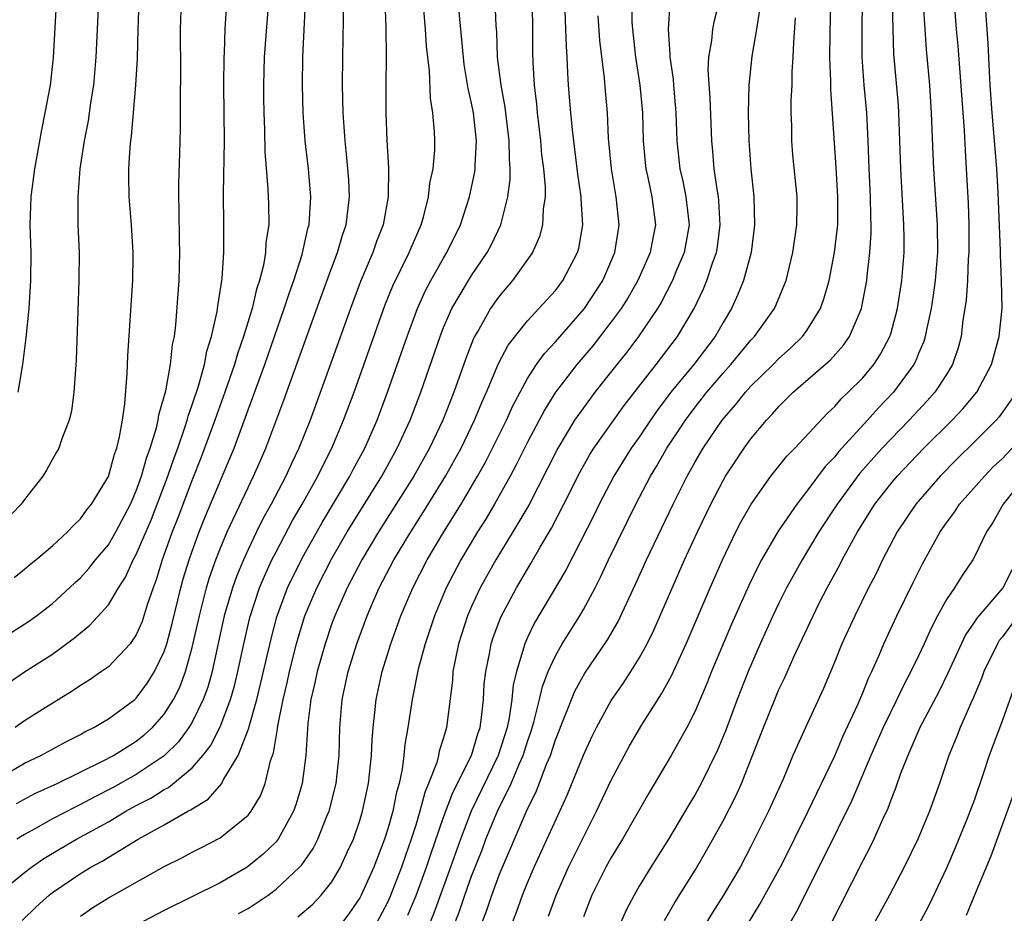
# Model space of a CAD drawing. Units: inches. Extents: x 2631000 to 2634000, y 1479000 to 1482000.
# Drawn here: x 2632255 to 2632325, y 1479642 to 1479706 of the extents above; entities that cross this region are included whole.
import ezdxf

# ---------------------------------------------------------------- set-up
doc = ezdxf.new("R2010")
doc.units = ezdxf.units.IN
doc.header["$MEASUREMENT"] = 0
doc.layers.add('LD26311479_2ft', color=224, linetype='Continuous')

msp = doc.modelspace()

# ---------------------------------------------------------------- linework, layer by layer
at = {"layer": 'LD26311479_2ft'}
for points, elevation in [([(2632257.391, 1479709), (2632257.059, 1479702.941), (2632256.827, 1479701), (2632256.462, 1479699), (2632256.211, 1479697.789), (2632255.713, 1479695), (2632255.459, 1479693), (2632255.387, 1479691), (2632255.446, 1479689), (2632255.437, 1479687), (2632255.299, 1479685), (2632255.093, 1479682.907), (2632254.858, 1479681), (2632254.51, 1479679)], 9384), ([(2632319.18, 1479709), (2632319.443, 1479705), (2632319.551, 1479703.551), (2632319.779, 1479701), (2632319.907, 1479699), (2632320.023, 1479696.023), (2632320.076, 1479695), (2632320.333, 1479691), (2632320.343, 1479689), (2632320.183, 1479687), (2632320.044, 1479685.956), (2632319.899, 1479685), (2632319.583, 1479683.583), (2632319.481, 1479683), (2632319.37, 1479682.63), (2632319, 1479681.769), (2632318.782, 1479681.218), (2632318.668, 1479681), (2632317.202, 1479679), (2632316.121, 1479677.879), (2632315.346, 1479677), (2632313.272, 1479674.728), (2632313, 1479674.384), (2632312.316, 1479673.683), (2632311, 1479671.919), (2632310.273, 1479671), (2632308.941, 1479669.059), (2632307.752, 1479667), (2632307.489, 1479666.511), (2632306.84, 1479665.16), (2632305.611, 1479662.389), (2632304.186, 1479659), (2632303.849, 1479658.151), (2632303, 1479656.172), (2632302.404, 1479655), (2632301.288, 1479653), (2632299.692, 1479650.308), (2632297.805, 1479647), (2632297, 1479645.698), (2632296.618, 1479645), (2632295.614, 1479643), (2632295, 1479641.434)], 9338), ([(2632260.298, 1479707), (2632260.109, 1479703), (2632259.928, 1479701), (2632259.729, 1479699.729), (2632259.552, 1479698.448), (2632259.274, 1479697), (2632258.963, 1479695), (2632258.808, 1479693), (2632258.825, 1479691), (2632258.9, 1479689), (2632258.893, 1479687), (2632258.809, 1479684.809), (2632258.706, 1479681.294), (2632258.639, 1479680.64), (2632258.534, 1479679), (2632258.358, 1479677.641), (2632258.194, 1479677), (2632257.667, 1479675.667), (2632257.452, 1479675), (2632257.297, 1479674.703), (2632257, 1479674.219), (2632256.579, 1479673.421), (2632256.306, 1479673), (2632255, 1479671.318), (2632254.768, 1479671), (2632252.832, 1479669)], 9382), ([(2632252.914, 1479661.086), (2632255.36, 1479662.64), (2632255.865, 1479663), (2632257, 1479663.876), (2632258.226, 1479665), (2632258.617, 1479665.383), (2632259, 1479665.722), (2632259.609, 1479666.391), (2632260.084, 1479667), (2632261, 1479668.086), (2632261.528, 1479669), (2632262.576, 1479671), (2632263, 1479671.951), (2632263.38, 1479673), (2632263.725, 1479674.275), (2632264, 1479675), (2632264.449, 1479676.449), (2632264.566, 1479677), (2632264.611, 1479677.39), (2632265, 1479678.691), (2632265.107, 1479679.107), (2632265.447, 1479681), (2632265.587, 1479682.412), (2632265.726, 1479683), (2632265.838, 1479683.838), (2632266.07, 1479687), (2632266.117, 1479689), (2632266.086, 1479689.914), (2632266.072, 1479692.072), (2632266.038, 1479693), (2632266.042, 1479693.958), (2632266.126, 1479696.126), (2632266.169, 1479697.83), (2632266.152, 1479700.152), (2632266.194, 1479701.806), (2632266.175, 1479705), (2632266.236, 1479707)], 9378), ([(2632254.248, 1479665.752), (2632255, 1479666.334), (2632255.358, 1479666.642), (2632255.813, 1479667), (2632257, 1479668.017), (2632258.079, 1479669), (2632258.516, 1479669.484), (2632259, 1479669.932), (2632259.434, 1479670.566), (2632259.796, 1479671), (2632261, 1479672.969), (2632261.43, 1479674.57), (2632261.6, 1479675), (2632261.801, 1479675.801), (2632262.005, 1479677), (2632262.179, 1479678.179), (2632262.348, 1479680.349), (2632262.389, 1479681.611), (2632262.755, 1479687), (2632262.781, 1479688.78), (2632262.781, 1479689), (2632262.65, 1479691), (2632262.5, 1479693), (2632262.469, 1479694.469), (2632262.475, 1479695), (2632262.55, 1479696.55), (2632262.598, 1479697), (2632262.653, 1479697.347), (2632262.977, 1479701), (2632263.087, 1479702.913), (2632263.13, 1479705), (2632263.203, 1479707)], 9380), ([(2632272.467, 1479707), (2632272.16, 1479703), (2632272.097, 1479701), (2632272.103, 1479700.103), (2632272.117, 1479699), (2632272.177, 1479697.824), (2632272.208, 1479696.208), (2632272.427, 1479693.573), (2632272.466, 1479692.466), (2632272.479, 1479691), (2632272.279, 1479689.722), (2632272.249, 1479689), (2632272.102, 1479688.102), (2632271.818, 1479687), (2632271.609, 1479686.391), (2632271.289, 1479685), (2632270.679, 1479683), (2632270.242, 1479681.758), (2632270.032, 1479681), (2632269.343, 1479679), (2632268.626, 1479677), (2632267.654, 1479674.346), (2632267, 1479672.744), (2632265.98, 1479670.019), (2632265.572, 1479669), (2632264.855, 1479667), (2632264.427, 1479665.573), (2632264.2, 1479665), (2632263.783, 1479663.783), (2632263.414, 1479662.586), (2632263, 1479661.643), (2632262.556, 1479661), (2632261, 1479659.356), (2632260.515, 1479659), (2632259.614, 1479658.386), (2632259, 1479658.017), (2632258.4, 1479657.6), (2632256.292, 1479656.292), (2632255, 1479655.47), (2632254.326, 1479655)], 9374), ([(2632254.434, 1479649.565), (2632255.727, 1479650.272), (2632257.341, 1479651), (2632260.582, 1479652.582), (2632261.362, 1479653), (2632263, 1479654.032), (2632263.544, 1479654.456), (2632264.148, 1479655), (2632265, 1479655.959), (2632265.661, 1479657), (2632266.107, 1479657.893), (2632266.521, 1479659), (2632267, 1479660.726), (2632267.512, 1479663), (2632268.033, 1479665), (2632268.251, 1479665.749), (2632268.694, 1479667), (2632269, 1479667.793), (2632269.506, 1479669), (2632271, 1479672.196), (2632271.401, 1479673), (2632271.882, 1479674.119), (2632272.282, 1479675), (2632273.57, 1479678.431), (2632276.217, 1479685.783), (2632277, 1479687.945), (2632277.399, 1479689), (2632277.755, 1479690.245), (2632278.015, 1479691), (2632278.174, 1479692.174), (2632278.258, 1479693), (2632278.207, 1479694.207), (2632278.15, 1479695), (2632278.056, 1479696.056), (2632277.949, 1479697), (2632277.812, 1479699), (2632277.763, 1479701), (2632277.774, 1479703), (2632277.856, 1479707)], 9370), ([(2632280.8, 1479707), (2632280.857, 1479705.143), (2632280.879, 1479703), (2632280.857, 1479701), (2632280.865, 1479699), (2632280.945, 1479697.055), (2632281.049, 1479695.049), (2632281.02, 1479693), (2632280.666, 1479691), (2632280.201, 1479689.799), (2632279.931, 1479689), (2632279.056, 1479686.944), (2632278.325, 1479685), (2632276.924, 1479681.076), (2632275.438, 1479677), (2632274.642, 1479675), (2632274.105, 1479673.895), (2632273.705, 1479673), (2632272.65, 1479671), (2632272.064, 1479669.936), (2632271.602, 1479669), (2632271, 1479667.757), (2632270.662, 1479667), (2632270.18, 1479665.82), (2632269.891, 1479665), (2632269.297, 1479663), (2632268.807, 1479660.807), (2632268.424, 1479659), (2632268.114, 1479657.886), (2632267.789, 1479657), (2632267, 1479655.39), (2632266.766, 1479655), (2632266.018, 1479653.982), (2632265, 1479652.975), (2632263, 1479651.646), (2632261.306, 1479650.693), (2632259.987, 1479650.013), (2632259, 1479649.481), (2632258.668, 1479649.332), (2632257, 1479648.473), (2632255.773, 1479647.773), (2632255, 1479647.352), (2632254.438, 1479647)], 9368), ([(2632254.829, 1479641.171), (2632255.83, 1479642.17), (2632256.768, 1479643), (2632257, 1479643.18), (2632259, 1479644.544), (2632259.743, 1479645), (2632260.558, 1479645.442), (2632263.131, 1479647), (2632265, 1479648.029), (2632266.693, 1479649), (2632266.897, 1479649.103), (2632267, 1479649.187), (2632268.14, 1479649.86), (2632269.115, 1479651), (2632269.223, 1479651.223), (2632270.296, 1479653), (2632271.049, 1479654.951), (2632271.072, 1479655.071), (2632271.624, 1479657), (2632271.899, 1479658.101), (2632272.643, 1479661.357), (2632273.065, 1479662.935), (2632273.834, 1479665), (2632274.202, 1479665.797), (2632275, 1479667.347), (2632276.311, 1479669.689), (2632278.285, 1479673), (2632278.523, 1479673.477), (2632279.35, 1479675), (2632280.232, 1479677), (2632280.989, 1479679), (2632282.378, 1479683), (2632283.117, 1479685), (2632283.708, 1479686.292), (2632284.09, 1479687), (2632285, 1479688.611), (2632285.239, 1479689), (2632286.205, 1479691), (2632286.85, 1479693), (2632287.223, 1479694.777), (2632287.252, 1479695), (2632287.251, 1479695.25), (2632287.355, 1479697), (2632287.137, 1479699), (2632287, 1479699.709), (2632286.757, 1479700.757), (2632286.476, 1479702.476), (2632286.033, 1479707)], 9364), ([(2632259, 1479641.505), (2632259.896, 1479642.104), (2632261, 1479642.795), (2632265, 1479645.058), (2632266.301, 1479645.699), (2632267, 1479646.081), (2632267.618, 1479646.382), (2632269, 1479647.093), (2632271, 1479648.718), (2632271.225, 1479649), (2632271.882, 1479650.118), (2632272.22, 1479651), (2632272.606, 1479652.606), (2632272.818, 1479653.182), (2632273.107, 1479654.894), (2632273.129, 1479655.129), (2632273.502, 1479657), (2632273.796, 1479658.205), (2632273.958, 1479659), (2632274.467, 1479661), (2632274.579, 1479661.421), (2632275.07, 1479663), (2632275.915, 1479665), (2632277, 1479667.096), (2632278.105, 1479669), (2632280.571, 1479673), (2632281.684, 1479675), (2632282.603, 1479677), (2632283.366, 1479679), (2632284.745, 1479683), (2632285, 1479683.637), (2632285.593, 1479685), (2632286.768, 1479687), (2632287, 1479687.37), (2632288.125, 1479689), (2632288.424, 1479689.576), (2632289.091, 1479691), (2632289.598, 1479693), (2632289.76, 1479694.24), (2632289.762, 1479695), (2632289.703, 1479695.703), (2632289.698, 1479697), (2632289.407, 1479699.407), (2632289.109, 1479701), (2632288.866, 1479703), (2632288.802, 1479704.803), (2632288.761, 1479705.239), (2632288.696, 1479707)], 9362), ([(2632298.439, 1479707), (2632298.478, 1479705.522), (2632298.515, 1479705), (2632298.738, 1479703), (2632299.05, 1479701), (2632299.231, 1479699), (2632299.278, 1479697), (2632299.42, 1479695.42), (2632299.469, 1479695), (2632299.615, 1479694.385), (2632299.904, 1479693), (2632300.163, 1479691), (2632299.968, 1479690.032), (2632299.794, 1479689), (2632298.903, 1479687), (2632298.205, 1479685.795), (2632297.699, 1479685), (2632297, 1479684.037), (2632295.673, 1479682.328), (2632294.536, 1479681), (2632293.012, 1479679), (2632292.235, 1479677.765), (2632291, 1479675.431), (2632290.202, 1479673.798), (2632289.771, 1479673), (2632288.652, 1479671), (2632288.039, 1479669.961), (2632287.426, 1479669), (2632286.233, 1479667), (2632285.191, 1479665), (2632284.343, 1479663), (2632283.67, 1479661), (2632283.18, 1479659.181), (2632282.737, 1479657), (2632282.432, 1479655), (2632282.211, 1479653.789), (2632282.144, 1479653), (2632282.024, 1479652.024), (2632281.808, 1479651), (2632281.626, 1479650.374), (2632281.36, 1479649), (2632281, 1479647.738), (2632280.767, 1479647), (2632280.01, 1479645), (2632279.104, 1479643), (2632279, 1479642.805), (2632278.269, 1479641.731), (2632277.702, 1479641)], 9354), ([(2632282.429, 1479641.571), (2632283.023, 1479642.977), (2632283.77, 1479645), (2632284.072, 1479645.928), (2632285, 1479648.579), (2632285.654, 1479650.346), (2632287.001, 1479653), (2632287.45, 1479654.55), (2632287.607, 1479655), (2632287.715, 1479655.715), (2632287.842, 1479657), (2632287.904, 1479658.096), (2632288.009, 1479659), (2632288.279, 1479660.279), (2632288.407, 1479661), (2632288.551, 1479661.449), (2632289.096, 1479662.904), (2632290.211, 1479665), (2632291.253, 1479666.747), (2632291.909, 1479667.909), (2632292.717, 1479669.283), (2632293.615, 1479671), (2632294.745, 1479673.255), (2632295.465, 1479674.536), (2632295.759, 1479675), (2632297.934, 1479678.065), (2632300.214, 1479681), (2632301.744, 1479683), (2632302.924, 1479685), (2632303.598, 1479686.402), (2632303.838, 1479687), (2632304.237, 1479688.237), (2632304.523, 1479689), (2632304.593, 1479689.407), (2632304.802, 1479691), (2632304.705, 1479692.705), (2632304.675, 1479693), (2632304.595, 1479693.405), (2632304.374, 1479695), (2632304.272, 1479696.272), (2632304.191, 1479697), (2632304.076, 1479700.076), (2632303.934, 1479702.066), (2632303.981, 1479703), (2632304.196, 1479704.197), (2632304.258, 1479705), (2632304.379, 1479705.621), (2632304.736, 1479707)], 9350), ([(2632287.736, 1479641), (2632288.084, 1479641.916), (2632288.446, 1479643), (2632289, 1479644.505), (2632290.851, 1479648.851), (2632291, 1479649.181), (2632291.614, 1479650.386), (2632292.365, 1479652.365), (2632292.638, 1479653), (2632293, 1479654.117), (2632294.399, 1479657.602), (2632295.117, 1479658.883), (2632296.73, 1479661.27), (2632297.459, 1479662.541), (2632298.739, 1479665.261), (2632299.523, 1479667), (2632301.42, 1479671), (2632302.425, 1479673), (2632303, 1479674.016), (2632303.585, 1479675), (2632304.94, 1479677), (2632305.896, 1479678.104), (2632306.599, 1479679), (2632307, 1479679.445), (2632308.581, 1479681), (2632309, 1479681.431), (2632309.831, 1479682.169), (2632310.691, 1479683), (2632311, 1479683.43), (2632311.974, 1479685), (2632312.238, 1479685.762), (2632312.59, 1479687), (2632312.987, 1479689), (2632313.195, 1479690.805), (2632313.206, 1479691), (2632313.229, 1479693), (2632313.103, 1479695.103), (2632312.711, 1479700.711), (2632312.715, 1479701.285), (2632312.646, 1479703), (2632312.658, 1479704.658), (2632312.71, 1479707)], 9344), ([(2632289.904, 1479641), (2632290.212, 1479641.789), (2632290.645, 1479643), (2632291, 1479643.889), (2632291.474, 1479645), (2632293.833, 1479650.167), (2632295, 1479653.016), (2632295.623, 1479654.377), (2632295.938, 1479655), (2632297, 1479656.928), (2632297.844, 1479658.155), (2632298.397, 1479659), (2632299, 1479659.974), (2632299.564, 1479661), (2632300.036, 1479661.964), (2632302.246, 1479667), (2632303.162, 1479669), (2632304.116, 1479671), (2632305, 1479672.691), (2632305.181, 1479673), (2632306.512, 1479675), (2632307, 1479675.665), (2632308.117, 1479677), (2632308.551, 1479677.449), (2632309, 1479677.977), (2632310.03, 1479679), (2632312.681, 1479681.319), (2632313.622, 1479682.378), (2632314.047, 1479683), (2632314.901, 1479685), (2632315.298, 1479687), (2632315.323, 1479687.323), (2632315.518, 1479689), (2632315.598, 1479690.402), (2632315.599, 1479691), (2632315.571, 1479691.572), (2632315.555, 1479693), (2632315.461, 1479695), (2632315.389, 1479697), (2632315.285, 1479699), (2632315.106, 1479701), (2632314.965, 1479703), (2632314.956, 1479704.956), (2632314.988, 1479707)], 9342), ([(2632321.494, 1479707.494), (2632321.7, 1479705), (2632321.814, 1479703.814), (2632322.257, 1479697.743), (2632322.325, 1479696.325), (2632322.415, 1479695), (2632322.547, 1479692.547), (2632322.59, 1479691), (2632322.587, 1479689), (2632322.552, 1479688.552), (2632322.491, 1479687), (2632322.401, 1479685.599), (2632322.315, 1479685), (2632322.172, 1479684.172), (2632322.036, 1479683), (2632321.826, 1479682.174), (2632321.435, 1479681), (2632321, 1479680.283), (2632320.17, 1479679), (2632319.618, 1479678.382), (2632318.319, 1479677), (2632317, 1479675.653), (2632316.391, 1479675), (2632314.791, 1479673.209), (2632313.169, 1479671), (2632311.868, 1479669), (2632310.656, 1479667), (2632309.554, 1479665), (2632309, 1479663.911), (2632308.562, 1479663), (2632307.651, 1479661), (2632306.794, 1479659), (2632306.012, 1479657), (2632305.193, 1479654.807), (2632304.613, 1479653.387), (2632303.44, 1479651), (2632303, 1479650.199), (2632302.542, 1479649.458), (2632301.088, 1479647), (2632299.825, 1479645), (2632299, 1479643.642), (2632298.629, 1479643), (2632298.07, 1479641.93), (2632297.665, 1479641)], 9336), ([(2632300.81, 1479641.19), (2632301.539, 1479642.461), (2632303, 1479644.798), (2632303.815, 1479646.185), (2632305, 1479648.322), (2632305.92, 1479650.08), (2632306.332, 1479651), (2632307.121, 1479653), (2632307.886, 1479655), (2632308.703, 1479657), (2632309, 1479657.714), (2632309.414, 1479658.586), (2632310.059, 1479660.059), (2632311.441, 1479663), (2632311.892, 1479663.892), (2632312.461, 1479665), (2632313.352, 1479666.648), (2632313.525, 1479667), (2632314.62, 1479669), (2632315.868, 1479671), (2632317, 1479672.454), (2632317.458, 1479673), (2632319.371, 1479675), (2632321.395, 1479677), (2632322.174, 1479677.826), (2632323.157, 1479679), (2632324.223, 1479681), (2632324.774, 1479683), (2632324.972, 1479685.028), (2632324.942, 1479687), (2632324.854, 1479688.854), (2632324.86, 1479689.14), (2632324.692, 1479693.308), (2632324.592, 1479695), (2632324.396, 1479697.604), (2632324.269, 1479699), (2632324.127, 1479701), (2632324.065, 1479701.935), (2632323.983, 1479703.983), (2632323.759, 1479707)], 9334), ([(2632252.987, 1479643), (2632255, 1479644.614), (2632255.501, 1479645), (2632256.389, 1479645.612), (2632257.632, 1479646.368), (2632258.714, 1479647), (2632261, 1479648.255), (2632262.261, 1479649), (2632263, 1479649.409), (2632264.049, 1479649.951), (2632265, 1479650.558), (2632265.293, 1479650.707), (2632267, 1479652.113), (2632267.77, 1479653), (2632268.306, 1479653.694), (2632269, 1479655.059), (2632269.743, 1479657), (2632270.02, 1479657.98), (2632270.274, 1479659), (2632270.7, 1479661), (2632271.13, 1479662.87), (2632271.825, 1479665), (2632272.166, 1479665.833), (2632272.71, 1479667), (2632273, 1479667.576), (2632274.189, 1479669.811), (2632274.879, 1479671), (2632276.001, 1479673), (2632276.32, 1479673.68), (2632277, 1479675), (2632277.839, 1479677), (2632278.585, 1479679), (2632280.794, 1479685.206), (2632281.374, 1479686.626), (2632282.539, 1479689), (2632282.667, 1479689.333), (2632283.39, 1479691), (2632283.552, 1479691.552), (2632283.915, 1479693), (2632284.021, 1479693.979), (2632284.242, 1479695), (2632284.361, 1479696.361), (2632284.377, 1479697), (2632284.347, 1479697.653), (2632284.235, 1479699), (2632284.059, 1479700.059), (2632283.982, 1479702.018), (2632283.779, 1479703.779), (2632283.711, 1479705), (2632283.594, 1479706.406)], 9366), ([(2632253, 1479651.277), (2632255, 1479652.459), (2632256.173, 1479653), (2632258.001, 1479653.998), (2632259, 1479654.508), (2632259.307, 1479654.693), (2632259.955, 1479655), (2632261, 1479655.619), (2632262.886, 1479657), (2632263, 1479657.099), (2632263.804, 1479658.196), (2632264.304, 1479659), (2632265, 1479660.439), (2632265.185, 1479661), (2632265.564, 1479662.436), (2632266.188, 1479665), (2632266.364, 1479665.636), (2632266.781, 1479667), (2632267, 1479667.634), (2632267.492, 1479669), (2632267.919, 1479670.081), (2632269.998, 1479675), (2632271, 1479677.741), (2632271.349, 1479678.651), (2632272.196, 1479681), (2632273.594, 1479685), (2632273.933, 1479686.067), (2632274.267, 1479687), (2632274.869, 1479688.869), (2632275.279, 1479690.722), (2632275.363, 1479691), (2632275.403, 1479691.403), (2632275.484, 1479693), (2632275.318, 1479695), (2632275.094, 1479697), (2632274.945, 1479699), (2632274.894, 1479701), (2632274.931, 1479703), (2632275.1, 1479706.9)], 9372), ([(2632253.833, 1479658.166), (2632255, 1479658.977), (2632257, 1479660.26), (2632258.585, 1479661.415), (2632259, 1479661.785), (2632259.679, 1479662.321), (2632261, 1479663.791), (2632261.73, 1479665), (2632262.234, 1479665.766), (2632262.782, 1479667), (2632263, 1479667.398), (2632264.079, 1479669.921), (2632265.258, 1479673), (2632265.701, 1479674.299), (2632265.965, 1479675), (2632266.48, 1479676.48), (2632266.639, 1479677), (2632266.704, 1479677.296), (2632267, 1479678.106), (2632267.443, 1479679.443), (2632267.876, 1479681), (2632268.047, 1479681.953), (2632268.389, 1479683), (2632268.796, 1479684.796), (2632268.834, 1479685.166), (2632269.143, 1479687.143), (2632269.264, 1479689), (2632269.276, 1479689.276), (2632269.269, 1479691), (2632269.235, 1479693.235), (2632269.313, 1479697), (2632269.271, 1479701), (2632269.288, 1479703), (2632269.312, 1479703.312), (2632269.367, 1479705), (2632269.468, 1479706.532)], 9376), ([(2632291.337, 1479706.663), (2632291.363, 1479705), (2632291.363, 1479703.363), (2632291.385, 1479702.615), (2632291.471, 1479701), (2632291.638, 1479699.638), (2632291.684, 1479699), (2632291.923, 1479697), (2632292.004, 1479696.004), (2632292.139, 1479695), (2632292.261, 1479693.739), (2632292.259, 1479693), (2632292.123, 1479692.123), (2632292.086, 1479691), (2632291.854, 1479690.146), (2632291.349, 1479689), (2632289.941, 1479687), (2632289, 1479685.916), (2632288.61, 1479685.39), (2632288.345, 1479685), (2632287.509, 1479683.509), (2632287.206, 1479683), (2632287.136, 1479682.864), (2632286.579, 1479681.421), (2632285.72, 1479679), (2632284.931, 1479677), (2632283.986, 1479675), (2632282.862, 1479673), (2632280.336, 1479669), (2632279.139, 1479667), (2632278.094, 1479665), (2632277.207, 1479663), (2632277, 1479662.439), (2632276.513, 1479661), (2632275.943, 1479659), (2632275.79, 1479658.21), (2632275.504, 1479657), (2632275.289, 1479655.289), (2632275.138, 1479653), (2632274.872, 1479651), (2632274.454, 1479649.546), (2632274.261, 1479649), (2632273.149, 1479647), (2632273, 1479646.817), (2632272.079, 1479645.921), (2632270.947, 1479645), (2632269, 1479643.891), (2632265, 1479641.903), (2632263, 1479640.853)], 9360), ([(2632270.326, 1479641.674), (2632271, 1479642.049), (2632271.583, 1479642.417), (2632272.428, 1479643), (2632273, 1479643.416), (2632274.688, 1479645), (2632274.839, 1479645.161), (2632275.66, 1479646.34), (2632275.993, 1479647), (2632276.647, 1479648.647), (2632276.802, 1479649), (2632277.303, 1479651), (2632277.518, 1479653), (2632277.579, 1479655), (2632277.745, 1479657), (2632278.166, 1479659), (2632278.777, 1479661), (2632279.518, 1479663), (2632279.907, 1479663.907), (2632280.391, 1479665), (2632281.435, 1479667), (2632282.642, 1479669), (2632283.566, 1479670.434), (2632285.145, 1479673), (2632286.251, 1479675), (2632287.22, 1479677), (2632287.734, 1479678.266), (2632288.071, 1479679), (2632288.935, 1479681.065), (2632289.616, 1479682.384), (2632291, 1479684.123), (2632291.821, 1479685), (2632293, 1479686.301), (2632293.536, 1479687), (2632294.585, 1479689), (2632294.674, 1479689.326), (2632294.975, 1479691), (2632294.85, 1479692.85), (2632294.855, 1479693), (2632294.607, 1479694.607), (2632294.216, 1479697.784), (2632294.102, 1479699), (2632293.946, 1479701), (2632293.883, 1479701.883), (2632293.846, 1479703), (2632293.786, 1479703.786), (2632293.755, 1479705), (2632293.689, 1479706.311)], 9358), ([(2632301.196, 1479706.804), (2632301.065, 1479705), (2632301.197, 1479703.197), (2632301.185, 1479703), (2632301.427, 1479701.427), (2632301.452, 1479701), (2632301.585, 1479699.585), (2632301.628, 1479699), (2632301.691, 1479697), (2632301.915, 1479695), (2632302.122, 1479694.121), (2632302.347, 1479693), (2632302.564, 1479691), (2632302.212, 1479689), (2632301.63, 1479687.63), (2632301.379, 1479687), (2632300.567, 1479685.433), (2632300.301, 1479685), (2632298.952, 1479683), (2632298.114, 1479681.886), (2632297.398, 1479681), (2632295.828, 1479679), (2632295, 1479677.899), (2632294.378, 1479677), (2632293.163, 1479675), (2632292.445, 1479673.555), (2632291.089, 1479670.911), (2632289.962, 1479669), (2632288.735, 1479667), (2632287.623, 1479665), (2632287, 1479663.659), (2632286.712, 1479663), (2632286.063, 1479661), (2632285.818, 1479659.818), (2632285.667, 1479659), (2632285.626, 1479658.373), (2632285.211, 1479655), (2632285, 1479654.272), (2632284.689, 1479653.311), (2632284.633, 1479653), (2632284.507, 1479652.507), (2632283.928, 1479651), (2632283.648, 1479650.352), (2632283.305, 1479649), (2632283, 1479648.012), (2632282.682, 1479647), (2632282.238, 1479645.762), (2632281.991, 1479645), (2632281.147, 1479642.853), (2632281, 1479642.528), (2632280.196, 1479641)], 9352), ([(2632307.606, 1479706.394), (2632307.387, 1479705), (2632307.056, 1479703.056), (2632306.84, 1479701), (2632306.805, 1479699), (2632306.847, 1479697), (2632306.987, 1479695), (2632307.201, 1479693), (2632307.257, 1479691), (2632307.002, 1479689), (2632306.464, 1479687), (2632306.046, 1479685.954), (2632305.608, 1479685), (2632305, 1479684.005), (2632304.433, 1479683), (2632302.903, 1479681), (2632301.27, 1479679), (2632300.295, 1479677.705), (2632299.803, 1479677), (2632299, 1479675.8), (2632298.433, 1479675), (2632297.191, 1479673), (2632296.14, 1479671), (2632295.768, 1479670.231), (2632293.736, 1479666.264), (2632291.509, 1479662.491), (2632291, 1479661.448), (2632290.801, 1479661), (2632290.742, 1479660.742), (2632290.208, 1479659), (2632289.978, 1479658.022), (2632289.876, 1479657), (2632289.684, 1479655.685), (2632289.537, 1479655), (2632288.912, 1479653), (2632286.98, 1479649.02), (2632286.198, 1479647), (2632285.488, 1479645), (2632284.287, 1479641.713), (2632283.31, 1479639.31)], 9348), ([(2632292.505, 1479641.495), (2632293.049, 1479643), (2632293.94, 1479645), (2632295, 1479647.142), (2632295.949, 1479649), (2632297, 1479651.23), (2632298.31, 1479653.689), (2632299.193, 1479655.193), (2632300.595, 1479657.405), (2632301.304, 1479658.696), (2632302.369, 1479661), (2632304.082, 1479665), (2632304.965, 1479667), (2632305.926, 1479669), (2632306.286, 1479669.714), (2632307.008, 1479670.992), (2632308.432, 1479673), (2632309.57, 1479674.43), (2632310.128, 1479675), (2632312.482, 1479677.518), (2632313, 1479677.992), (2632313.466, 1479678.534), (2632313.964, 1479679), (2632315, 1479680.047), (2632315.795, 1479681), (2632316.274, 1479681.726), (2632316.944, 1479683), (2632317, 1479683.178), (2632317.497, 1479685), (2632317.806, 1479687), (2632317.959, 1479689), (2632317.961, 1479690.039), (2632317.948, 1479691), (2632317.884, 1479691.884), (2632317.719, 1479695), (2632317.665, 1479697), (2632317.586, 1479699), (2632317.551, 1479699.551), (2632317.235, 1479703.236), (2632317.173, 1479705), (2632317.139, 1479706.861)], 9340), ([(2632274.558, 1479641.442), (2632275.642, 1479642.357), (2632276.237, 1479643), (2632277, 1479643.955), (2632277.627, 1479645), (2632278.128, 1479646.128), (2632278.537, 1479647), (2632279, 1479648.345), (2632279.2, 1479649), (2632279.625, 1479651), (2632279.833, 1479653), (2632279.874, 1479654.126), (2632279.948, 1479655), (2632280.083, 1479656.083), (2632280.165, 1479657), (2632280.597, 1479659), (2632281.213, 1479661), (2632281.935, 1479663), (2632282.785, 1479665), (2632283.816, 1479667), (2632285.002, 1479669), (2632286.248, 1479671), (2632287.432, 1479673), (2632287.994, 1479674.006), (2632289.497, 1479677), (2632289.96, 1479678.039), (2632291, 1479679.979), (2632291.658, 1479681), (2632292.211, 1479681.789), (2632293, 1479682.614), (2632295.082, 1479685), (2632296.392, 1479687), (2632297.263, 1479689), (2632297.484, 1479690.516), (2632297.569, 1479691), (2632297.351, 1479693), (2632297.013, 1479695), (2632296.813, 1479697.187), (2632296.723, 1479699), (2632296.576, 1479700.576), (2632296.507, 1479701.493), (2632296.188, 1479704.188), (2632296.05, 1479705.95)], 9356), ([(2632285.808, 1479641), (2632286.141, 1479641.859), (2632286.514, 1479643), (2632287, 1479644.353), (2632287.747, 1479646.253), (2632288.025, 1479647), (2632288.848, 1479649), (2632289.834, 1479651), (2632290.427, 1479652.427), (2632290.69, 1479653), (2632291, 1479654), (2632291.258, 1479654.742), (2632291.485, 1479655.484), (2632291.865, 1479657), (2632292.074, 1479657.926), (2632292.49, 1479659), (2632293, 1479660.14), (2632293.49, 1479661), (2632294.739, 1479663), (2632295, 1479663.451), (2632295.837, 1479665), (2632296.235, 1479665.765), (2632296.808, 1479667), (2632298.76, 1479671), (2632299.81, 1479673), (2632300.264, 1479673.736), (2632300.987, 1479675), (2632302.302, 1479677), (2632303, 1479677.939), (2632303.831, 1479679), (2632305, 1479680.378), (2632305.563, 1479681), (2632307, 1479682.733), (2632307.26, 1479683), (2632308.688, 1479685), (2632308.789, 1479685.211), (2632309.521, 1479687), (2632310.001, 1479689), (2632310.278, 1479691), (2632310.3, 1479692.301), (2632310.297, 1479693), (2632310.005, 1479696.005), (2632309.923, 1479697), (2632309.919, 1479698.081), (2632309.885, 1479699), (2632309.887, 1479699.887), (2632309.941, 1479701), (2632309.954, 1479701.954), (2632310.03, 1479703), (2632310.058, 1479704.058), (2632310.192, 1479705.808)], 9346), ([(2632326.008, 1479679), (2632325, 1479677.579), (2632324.755, 1479677.245), (2632324.54, 1479677), (2632323, 1479675.447), (2632321.764, 1479674.236), (2632320.537, 1479673), (2632318.796, 1479671), (2632317.474, 1479669), (2632316.423, 1479667), (2632315.96, 1479666.039), (2632315.422, 1479665), (2632314.425, 1479663), (2632313.512, 1479661), (2632313, 1479659.717), (2632312.197, 1479657.803), (2632310.896, 1479655), (2632310.003, 1479653), (2632309.306, 1479651.306), (2632308.265, 1479649), (2632307, 1479646.472), (2632306.215, 1479645), (2632305.044, 1479643), (2632304.24, 1479641.76), (2632303, 1479639.721)], 9332), ([(2632306.529, 1479640.529), (2632307.64, 1479642.36), (2632309, 1479644.811), (2632309.201, 1479645.201), (2632311.1, 1479649), (2632311.705, 1479650.294), (2632313, 1479652.974), (2632313.607, 1479654.394), (2632314.652, 1479656.652), (2632315, 1479657.473), (2632315.428, 1479658.572), (2632315.643, 1479659), (2632316.176, 1479660.176), (2632316.52, 1479661), (2632317.45, 1479663), (2632318.61, 1479665.391), (2632319.279, 1479666.72), (2632320.549, 1479669), (2632321, 1479669.654), (2632321.57, 1479670.43), (2632321.936, 1479671), (2632323.706, 1479673), (2632324.347, 1479673.653), (2632325, 1479674.27), (2632325.697, 1479675)], 9330), ([(2632326.656, 1479673), (2632325.05, 1479671), (2632324.317, 1479669.683), (2632323.868, 1479669), (2632323, 1479667.224), (2632322.878, 1479667), (2632322.113, 1479665.887), (2632321.562, 1479665), (2632321, 1479664.173), (2632320.352, 1479663), (2632319.888, 1479662.112), (2632319.404, 1479661), (2632319, 1479660.132), (2632318.453, 1479659), (2632317.943, 1479658.058), (2632317.439, 1479657), (2632317, 1479656.131), (2632316.468, 1479655), (2632315.585, 1479653), (2632314.22, 1479649.78), (2632312.245, 1479645.755), (2632310.227, 1479641.773), (2632309.782, 1479641)], 9328), ([(2632325.686, 1479666.314), (2632325.02, 1479665), (2632323.161, 1479662.839), (2632323, 1479662.572), (2632322.359, 1479661.642), (2632321.102, 1479658.898), (2632320.441, 1479657.56), (2632319.088, 1479655), (2632318.219, 1479653), (2632317.71, 1479651.709), (2632317.344, 1479650.656), (2632317, 1479649.81), (2632316.789, 1479649.211), (2632316.415, 1479648.415), (2632315.791, 1479647), (2632315.533, 1479646.467), (2632315, 1479645.461), (2632311.747, 1479639)], 9326), ([(2632326.099, 1479663), (2632325, 1479661.492), (2632324.776, 1479661.225), (2632324.641, 1479661), (2632323.676, 1479659), (2632323.503, 1479658.498), (2632322.908, 1479657.092), (2632322.734, 1479656.734), (2632321.969, 1479655), (2632321.702, 1479654.298), (2632321.166, 1479653), (2632320.496, 1479651), (2632319.778, 1479649), (2632318.946, 1479647), (2632317.963, 1479645), (2632316.911, 1479643), (2632315, 1479639.513)], 9324), ([(2632325.913, 1479658.087), (2632325, 1479655.532), (2632324.059, 1479653), (2632323.609, 1479651.609), (2632323, 1479649.851), (2632322.484, 1479648.484), (2632321.624, 1479646.376), (2632321, 1479644.923), (2632319.734, 1479642.266), (2632319, 1479640.882)], 9322), ([(2632322.437, 1479641.563), (2632323.017, 1479643.017), (2632324.182, 1479645.818), (2632325.794, 1479650.206)], 9320)]:
    msp.add_lwpolyline(points, dxfattribs=dict(at, elevation=elevation))

doc.saveas('drawing.dxf')
